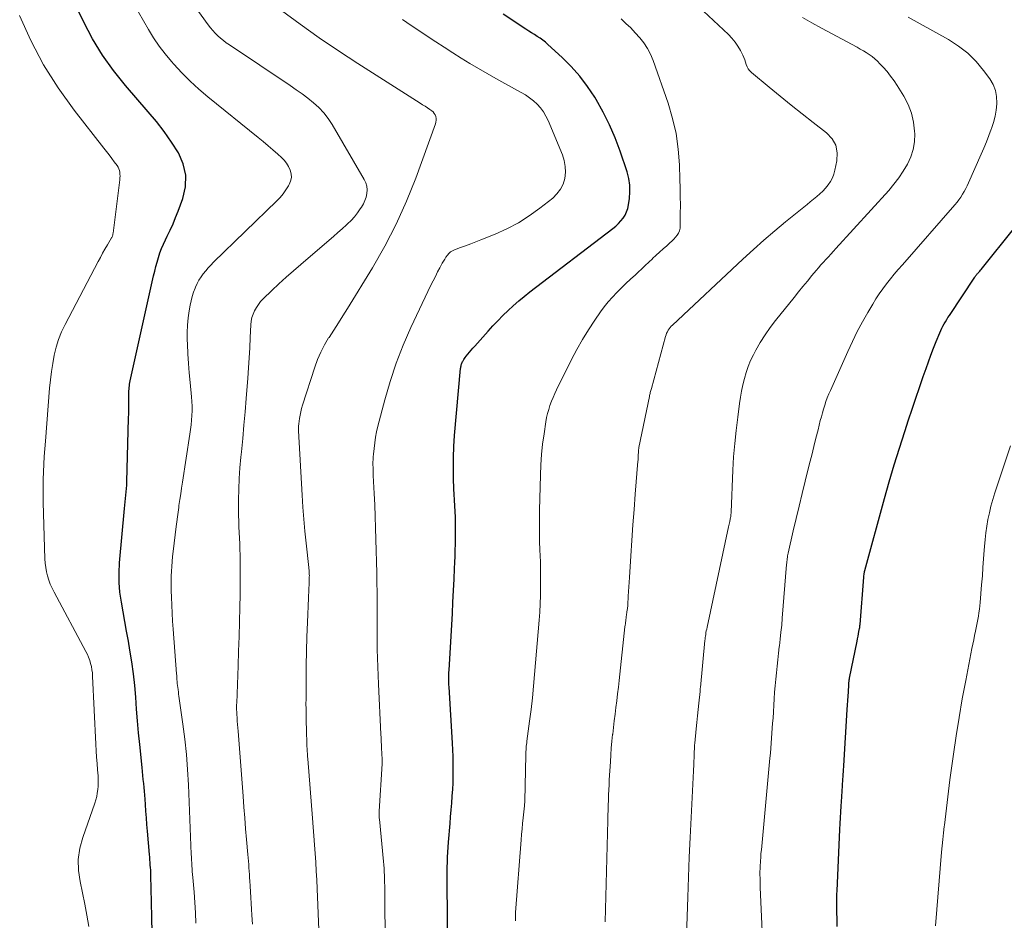
# Model space of a CAD drawing. Units: feet. Extents: x 2010000 to 2015014, y 580000 to 581242.
# Drawn here: x 2014097 to 2014210, y 580731 to 580833 of the extents above; entities that cross this region are included whole.
import ezdxf

# ---------------------------------------------------------------- set-up
doc = ezdxf.new("R2010")
doc.units = ezdxf.units.FT
doc.header["$LTSCALE"] = 100
doc.header["$MEASUREMENT"] = 0
doc.layers.add('CONTOUR INDEX', color=32, linetype='Continuous', lineweight=25)
doc.layers.add('CONTOUR INTERMEDIATE', color=40, linetype='Continuous', lineweight=15)

msp = doc.modelspace()

# ---------------------------------------------------------------- linework, layer by layer
at = {"layer": 'CONTOUR INDEX', "flags": 128}
for points, elevation in [([(2014112.53, 580729.18), (2014112.5, 580730.9), (2014112.47, 580732.63), (2014112.39, 580735.67), (2014112.38, 580735.97), (2014112.37, 580736.27), (2014112.35, 580736.57), (2014112.33, 580736.87), (2014112.31, 580737.17), (2014112.29, 580737.47), (2014112.26, 580737.77), (2014112.24, 580738.07), (2014112.02, 580740.72), (2014111.95, 580741.48), (2014111.89, 580742.24), (2014111.83, 580743), (2014111.78, 580743.76), (2014111.74, 580744.37), (2014111.7, 580744.83), (2014111.67, 580745.28), (2014111.62, 580745.73), (2014111.58, 580746.19), (2014111.53, 580746.64), (2014111.49, 580747.09), (2014111.44, 580747.54), (2014111.39, 580748), (2014111.13, 580750.62), (2014111, 580751.96), (2014110.88, 580753.31), (2014110.77, 580754.66), (2014110.67, 580756.01), (2014110.56, 580757.36), (2014110.42, 580758.7), (2014110.23, 580760.04), (2014110.01, 580761.38), (2014109.83, 580762.43), (2014109.63, 580763.55), (2014109.43, 580764.66), (2014109.23, 580765.77), (2014109.03, 580766.88), (2014108.87, 580767.99), (2014108.77, 580769.1), (2014108.76, 580770.22), (2014108.82, 580771.34), (2014109.38, 580777.56), (2014109.41, 580777.94), (2014109.45, 580778.32), (2014109.5, 580778.7), (2014109.54, 580779.08), (2014109.58, 580779.46), (2014109.62, 580779.84), (2014109.64, 580780.22), (2014109.66, 580780.61), (2014109.84, 580787.87), (2014109.86, 580788.39), (2014109.87, 580788.9), (2014109.87, 580789.42), (2014109.87, 580789.94), (2014109.87, 580790.6), (2014109.88, 580790.79), (2014109.88, 580790.97), (2014109.9, 580791.16), (2014109.91, 580791.35), (2014109.94, 580791.54), (2014109.97, 580791.73), (2014110, 580791.91), (2014110.04, 580792.1), (2014112.71, 580804.09), (2014112.84, 580804.62), (2014112.97, 580805.15), (2014113.11, 580805.67), (2014113.25, 580806.2), (2014113.42, 580806.71), (2014113.6, 580807.22), (2014113.82, 580807.72), (2014114.05, 580808.21), (2014114.26, 580808.63), (2014114.6, 580809.32), (2014114.92, 580810.03), (2014115.22, 580810.75), (2014115.5, 580811.47), (2014116.04, 580812.92), (2014116.34, 580814.26), (2014116.39, 580815.59), (2014116.08, 580816.88), (2014115.53, 580818.14), (2014114.74, 580819.36), (2014113.91, 580820.56), (2014113.02, 580821.71), (2014112.09, 580822.83), (2014109.49, 580825.83), (2014108.13, 580827.52), (2014106.87, 580829.28), (2014105.75, 580831.14), (2014104.73, 580833.06), (2014103.35, 580835.93)], 800), ([(2014146.32, 580722.67), (2014146.22, 580734.94), (2014146.22, 580735.51), (2014146.22, 580736.07), (2014146.22, 580736.64), (2014146.23, 580737.21), (2014146.25, 580737.77), (2014146.27, 580738.34), (2014146.31, 580738.9), (2014146.35, 580739.47), (2014146.53, 580741.61), (2014146.6, 580742.38), (2014146.66, 580743.16), (2014146.72, 580743.93), (2014146.79, 580744.71), (2014146.79, 580744.75), (2014146.84, 580745.5), (2014146.88, 580746.26), (2014146.89, 580747.01), (2014146.9, 580747.76), (2014146.89, 580748.52), (2014146.88, 580749.27), (2014146.85, 580750.02), (2014146.81, 580750.78), (2014146.42, 580757.19), (2014146.41, 580757.43), (2014146.4, 580757.66), (2014146.39, 580757.9), (2014146.39, 580758.14), (2014146.39, 580758.37), (2014146.4, 580758.61), (2014146.4, 580758.85), (2014146.42, 580759.09), (2014146.72, 580764.28), (2014146.8, 580765.58), (2014146.87, 580766.88), (2014146.93, 580768.19), (2014146.99, 580769.49), (2014147.05, 580770.7), (2014147.07, 580771.4), (2014147.1, 580772.1), (2014147.12, 580772.8), (2014147.14, 580773.5), (2014147.15, 580773.82), (2014147.16, 580774.36), (2014147.16, 580774.89), (2014147.16, 580775.43), (2014147.16, 580775.97), (2014147.15, 580776.39), (2014147.14, 580776.71), (2014147.13, 580777.04), (2014147.11, 580777.37), (2014147.09, 580777.69), (2014147.07, 580778.02), (2014147.05, 580778.35), (2014147.03, 580778.68), (2014147.01, 580779), (2014146.94, 580780.86), (2014146.91, 580782.12), (2014146.92, 580783.38), (2014146.98, 580784.63), (2014147.06, 580785.88), (2014147.74, 580793.52), (2014147.76, 580793.63), (2014147.77, 580793.73), (2014147.79, 580793.83), (2014147.82, 580793.93), (2014147.85, 580794.03), (2014147.88, 580794.13), (2014147.92, 580794.22), (2014147.97, 580794.32), (2014148.02, 580794.41), (2014148.1, 580794.54), (2014148.18, 580794.67), (2014148.27, 580794.8), (2014148.37, 580794.92), (2014148.56, 580795.15), (2014148.76, 580795.38), (2014148.95, 580795.61), (2014149.15, 580795.84), (2014149.35, 580796.07), (2014150.87, 580797.78), (2014151.42, 580798.38), (2014151.98, 580798.98), (2014152.56, 580799.56), (2014153.15, 580800.14), (2014153.75, 580800.69), (2014154.37, 580801.23), (2014155, 580801.75), (2014155.64, 580802.26), (2014165.12, 580809.5), (2014165.44, 580809.77), (2014165.75, 580810.06), (2014166.03, 580810.37), (2014166.29, 580810.69), (2014166.51, 580811.04), (2014166.69, 580811.41), (2014166.82, 580811.8), (2014166.91, 580812.2), (2014167.01, 580812.92), (2014167.07, 580813.69), (2014167.06, 580814.45), (2014166.94, 580815.2), (2014166.74, 580815.95), (2014165.94, 580818.32), (2014165.36, 580819.84), (2014164.73, 580821.34), (2014163.99, 580822.79), (2014163.2, 580824.21), (2014163.04, 580824.47), (2014162.23, 580825.7), (2014161.35, 580826.88), (2014160.37, 580827.97), (2014159.33, 580829.02), (2014157.71, 580830.5), (2014157.42, 580830.75), (2014157.12, 580830.99), (2014156.81, 580831.21), (2014156.49, 580831.42), (2014156.16, 580831.62), (2014155.84, 580831.82), (2014155.52, 580832.03), (2014155.2, 580832.24), (2014152.6, 580833.95)], 820), ([(2014190.73, 580729.86), (2014190.7, 580730.68), (2014190.68, 580731.51), (2014190.67, 580732.41), (2014190.67, 580732.79), (2014190.67, 580733.17), (2014190.68, 580733.55), (2014190.7, 580733.92), (2014191.03, 580740.94), (2014191.06, 580741.61), (2014191.09, 580742.27), (2014191.13, 580742.94), (2014191.18, 580743.6), (2014191.25, 580744.67), (2014191.26, 580744.8), (2014191.26, 580744.93), (2014191.27, 580745.06), (2014191.28, 580745.19), (2014191.33, 580746.02), (2014191.36, 580746.56), (2014191.4, 580747.1), (2014191.43, 580747.64), (2014191.46, 580748.19), (2014191.87, 580754.63), (2014191.9, 580755.13), (2014191.93, 580755.63), (2014191.96, 580756.13), (2014191.99, 580756.63), (2014192.04, 580757.44), (2014192.04, 580757.54), (2014192.05, 580757.63), (2014192.06, 580757.73), (2014192.07, 580757.83), (2014192.08, 580757.92), (2014192.1, 580758.02), (2014192.12, 580758.11), (2014192.13, 580758.21), (2014193, 580762.41), (2014193.05, 580762.69), (2014193.11, 580762.97), (2014193.16, 580763.25), (2014193.2, 580763.53), (2014193.26, 580763.86), (2014193.28, 580763.97), (2014193.29, 580764.09), (2014193.31, 580764.2), (2014193.32, 580764.31), (2014193.75, 580769.72), (2014193.76, 580769.83), (2014193.78, 580770.06), (2014193.8, 580770.16), (2014193.82, 580770.26), (2014193.84, 580770.36), (2014193.87, 580770.46), (2014196.11, 580778.69), (2014196.65, 580780.61), (2014197.21, 580782.53), (2014197.81, 580784.44), (2014198.42, 580786.34), (2014198.86, 580787.65), (2014199.27, 580788.89), (2014199.69, 580790.13), (2014200.12, 580791.36), (2014200.54, 580792.6), (2014200.86, 580793.51), (2014201.14, 580794.29), (2014201.42, 580795.06), (2014201.72, 580795.83), (2014202.02, 580796.59), (2014202.42, 580797.59), (2014202.53, 580797.85), (2014202.65, 580798.11), (2014202.78, 580798.36), (2014202.92, 580798.61), (2014203.06, 580798.86), (2014203.21, 580799.11), (2014203.36, 580799.35), (2014203.52, 580799.59), (2014206.42, 580803.96), (2014206.46, 580804.01), (2014206.5, 580804.07), (2014206.54, 580804.12), (2014206.58, 580804.17), (2014206.62, 580804.22), (2014206.66, 580804.28), (2014206.7, 580804.33), (2014206.75, 580804.38), (2014206.82, 580804.46), (2014206.9, 580804.55), (2014206.98, 580804.64), (2014207.06, 580804.74), (2014207.14, 580804.83), (2014211, 580809.62)], 840)]:
    msp.add_lwpolyline(points, dxfattribs=dict(at, elevation=elevation))
at = {"layer": 'CONTOUR INTERMEDIATE', "flags": 128}
for points, elevation in [([(2014123.98, 580730.13), (2014123.93, 580731.14), (2014123.89, 580731.82), (2014123.85, 580732.49), (2014123.81, 580733.15), (2014123.77, 580733.81), (2014123.72, 580734.47), (2014123.69, 580735.05), (2014123.66, 580735.42), (2014123.64, 580735.8), (2014123.61, 580736.18), (2014123.58, 580736.55), (2014123.56, 580736.93), (2014123.53, 580737.31), (2014123.5, 580737.68), (2014123.46, 580738.06), (2014123.32, 580739.77), (2014123.21, 580741.01), (2014123.11, 580742.24), (2014123.01, 580743.48), (2014122.91, 580744.71), (2014122.34, 580752.16), (2014122.31, 580752.53), (2014122.28, 580752.9), (2014122.26, 580753.27), (2014122.23, 580753.64), (2014122.21, 580754.07), (2014122.2, 580754.23), (2014122.19, 580754.38), (2014122.18, 580754.54), (2014122.18, 580754.7), (2014122.18, 580754.86), (2014122.18, 580755.01), (2014122.18, 580755.17), (2014122.19, 580755.33), (2014122.35, 580759.59), (2014122.41, 580761.27), (2014122.47, 580762.94), (2014122.51, 580764.62), (2014122.55, 580766.3), (2014122.58, 580767.71), (2014122.59, 580768.68), (2014122.6, 580769.65), (2014122.6, 580770.62), (2014122.59, 580771.59), (2014122.58, 580772.25), (2014122.56, 580772.89), (2014122.54, 580773.53), (2014122.52, 580774.17), (2014122.48, 580774.82), (2014122.45, 580775.46), (2014122.42, 580776.1), (2014122.41, 580776.74), (2014122.4, 580777.38), (2014122.41, 580778.54), (2014122.43, 580779.76), (2014122.47, 580780.98), (2014122.56, 580782.2), (2014122.67, 580783.42), (2014122.73, 580784.03), (2014122.88, 580785.55), (2014123.02, 580787.07), (2014123.15, 580788.6), (2014123.27, 580790.12), (2014123.44, 580792.44), (2014123.52, 580793.59), (2014123.6, 580794.74), (2014123.67, 580795.9), (2014123.73, 580797.05), (2014123.8, 580798.51), (2014123.85, 580798.93), (2014123.93, 580799.34), (2014124.06, 580799.74), (2014124.22, 580800.12), (2014124.43, 580800.49), (2014124.66, 580800.84), (2014124.92, 580801.17), (2014125.21, 580801.48), (2014126.2, 580802.43), (2014127.01, 580803.19), (2014127.83, 580803.94), (2014128.67, 580804.68), (2014129.51, 580805.41), (2014132.73, 580808.16), (2014133.23, 580808.59), (2014133.73, 580809.03), (2014134.22, 580809.47), (2014134.7, 580809.91), (2014134.85, 580810.04), (2014135.25, 580810.43), (2014135.62, 580810.84), (2014135.97, 580811.28), (2014136.29, 580811.73), (2014136.43, 580811.94), (2014136.64, 580812.31), (2014136.82, 580812.69), (2014136.95, 580813.09), (2014137.04, 580813.5), (2014137.07, 580813.92), (2014137.03, 580814.32), (2014136.92, 580814.71), (2014136.75, 580815.09), (2014133.07, 580821.38), (2014132.61, 580822.06), (2014132.12, 580822.7), (2014131.56, 580823.29), (2014130.95, 580823.85), (2014130.31, 580824.36), (2014129.65, 580824.86), (2014128.98, 580825.34), (2014128.3, 580825.81), (2014121.35, 580830.46), (2014121, 580830.7), (2014120.67, 580830.95), (2014120.35, 580831.21), (2014120.03, 580831.49), (2014119.74, 580831.78), (2014119.45, 580832.08), (2014119.18, 580832.4), (2014118.93, 580832.73), (2014117.33, 580834.95)], 808), ([(2014164.24, 580730.39), (2014164.55, 580741.97), (2014164.56, 580742.55), (2014164.58, 580743.13), (2014164.59, 580743.71), (2014164.61, 580744.29), (2014164.63, 580744.87), (2014164.65, 580745.45), (2014164.68, 580746.03), (2014164.71, 580746.61), (2014164.83, 580748.66), (2014164.88, 580749.44), (2014164.94, 580750.22), (2014165.01, 580751), (2014165.09, 580751.78), (2014165.1, 580751.81), (2014165.19, 580752.57), (2014165.28, 580753.33), (2014165.37, 580754.1), (2014165.47, 580754.86), (2014165.56, 580755.62), (2014165.65, 580756.39), (2014165.74, 580757.15), (2014165.83, 580757.91), (2014166.5, 580764.06), (2014166.52, 580764.23), (2014166.54, 580764.39), (2014166.56, 580764.56), (2014166.58, 580764.72), (2014166.61, 580764.88), (2014166.63, 580765.05), (2014166.65, 580765.21), (2014166.67, 580765.37), (2014166.72, 580765.77), (2014166.77, 580766.13), (2014166.81, 580766.5), (2014166.84, 580766.86), (2014166.86, 580767.23), (2014166.88, 580767.56), (2014166.91, 580768.09), (2014166.94, 580768.62), (2014166.97, 580769.15), (2014167.01, 580769.69), (2014167.16, 580772.15), (2014167.28, 580773.91), (2014167.4, 580775.67), (2014167.53, 580777.43), (2014167.67, 580779.19), (2014167.98, 580782.94), (2014167.99, 580783.08), (2014168, 580783.21), (2014168.01, 580783.35), (2014168.01, 580783.49), (2014168.02, 580783.56), (2014168.02, 580783.66), (2014168.02, 580783.76), (2014168.03, 580783.87), (2014168.03, 580783.97), (2014168.03, 580784.06), (2014168.03, 580784.12), (2014168.04, 580784.18), (2014168.04, 580784.23), (2014168.05, 580784.29), (2014168.06, 580784.35), (2014168.06, 580784.4), (2014168.07, 580784.46), (2014168.09, 580784.51), (2014169.29, 580790.34), (2014169.31, 580790.45), (2014169.34, 580790.56), (2014169.36, 580790.67), (2014169.39, 580790.78), (2014169.42, 580790.91), (2014169.45, 580791.02), (2014169.48, 580791.13), (2014169.51, 580791.25), (2014171.13, 580797.19), (2014171.19, 580797.37), (2014171.25, 580797.55), (2014171.34, 580797.72), (2014171.43, 580797.89), (2014171.53, 580798.05), (2014171.65, 580798.2), (2014171.77, 580798.35), (2014171.91, 580798.48), (2014179.96, 580806.01), (2014181.16, 580807.1), (2014182.36, 580808.18), (2014183.59, 580809.23), (2014184.83, 580810.26), (2014186.91, 580811.95), (2014187.27, 580812.25), (2014187.64, 580812.55), (2014188.01, 580812.84), (2014188.38, 580813.14), (2014188.73, 580813.45), (2014189.07, 580813.77), (2014189.39, 580814.12), (2014189.69, 580814.48), (2014189.95, 580814.87), (2014190.17, 580815.28), (2014190.33, 580815.71), (2014190.46, 580816.16), (2014190.69, 580817.21), (2014190.72, 580818.13), (2014190.56, 580818.99), (2014190.13, 580819.74), (2014189.51, 580820.42), (2014187.99, 580821.59), (2014186.72, 580822.58), (2014185.45, 580823.57), (2014184.2, 580824.59), (2014182.96, 580825.61), (2014180.92, 580827.31), (2014180.72, 580827.51), (2014180.56, 580827.72), (2014180.43, 580827.96), (2014180.33, 580828.21), (2014180.25, 580828.48), (2014180.16, 580828.75), (2014180.05, 580829.01), (2014179.94, 580829.26), (2014179.67, 580829.8), (2014179.39, 580830.3), (2014179.08, 580830.77), (2014178.71, 580831.21), (2014178.31, 580831.63), (2014174.89, 580834.82)], 828), ([(2014105.33, 580729.85), (2014105.09, 580731.14), (2014104.84, 580732.42), (2014104.58, 580733.71), (2014104.31, 580734.99), (2014104.14, 580736.26), (2014104.11, 580737.52), (2014104.29, 580738.78), (2014104.61, 580740.02), (2014105.99, 580743.93), (2014106.11, 580744.31), (2014106.21, 580744.69), (2014106.28, 580745.08), (2014106.34, 580745.47), (2014106.37, 580745.87), (2014106.39, 580746.27), (2014106.38, 580746.67), (2014106.36, 580747.06), (2014106.31, 580747.73), (2014106.25, 580748.46), (2014106.2, 580749.18), (2014106.16, 580749.91), (2014106.12, 580750.65), (2014105.75, 580758.43), (2014105.72, 580758.8), (2014105.67, 580759.16), (2014105.6, 580759.52), (2014105.52, 580759.87), (2014105.42, 580760.22), (2014105.29, 580760.57), (2014105.15, 580760.9), (2014104.99, 580761.23), (2014101.34, 580768.01), (2014101.12, 580768.45), (2014100.92, 580768.91), (2014100.75, 580769.38), (2014100.6, 580769.85), (2014100.49, 580770.34), (2014100.4, 580770.83), (2014100.34, 580771.32), (2014100.31, 580771.82), (2014100.12, 580778.22), (2014100.1, 580779.1), (2014100.1, 580779.97), (2014100.11, 580780.85), (2014100.13, 580781.73), (2014100.17, 580782.61), (2014100.22, 580783.48), (2014100.28, 580784.36), (2014100.35, 580785.24), (2014100.84, 580791.29), (2014100.94, 580792.23), (2014101.05, 580793.17), (2014101.2, 580794.1), (2014101.37, 580795.03), (2014101.59, 580795.95), (2014101.86, 580796.84), (2014102.21, 580797.71), (2014102.61, 580798.56), (2014106.37, 580805.74), (2014106.63, 580806.21), (2014106.89, 580806.69), (2014107.15, 580807.15), (2014107.43, 580807.62), (2014107.91, 580808.42), (2014107.94, 580808.48), (2014107.97, 580808.55), (2014108, 580808.61), (2014108.02, 580808.68), (2014108.04, 580808.75), (2014108.06, 580808.82), (2014108.07, 580808.89), (2014108.08, 580808.96), (2014108.86, 580815.06), (2014108.87, 580815.27), (2014108.88, 580815.48), (2014108.87, 580815.7), (2014108.86, 580815.91), (2014108.81, 580816.12), (2014108.75, 580816.32), (2014108.66, 580816.5), (2014108.54, 580816.68), (2014108.21, 580817.12), (2014107.92, 580817.5), (2014107.62, 580817.89), (2014107.32, 580818.28), (2014107.02, 580818.66), (2014103.63, 580822.99), (2014101.81, 580825.54), (2014100.14, 580828.18), (2014098.7, 580830.95), (2014097.42, 580833.81)], 796), ([(2014117.53, 580730.25), (2014117.48, 580731.42), (2014117.41, 580732.6), (2014117.32, 580733.77), (2014117.17, 580735.45), (2014117.15, 580735.78), (2014117.12, 580736.12), (2014117.1, 580736.45), (2014117.08, 580736.78), (2014117.06, 580737.11), (2014117.04, 580737.44), (2014117.03, 580737.77), (2014117.01, 580738.1), (2014116.69, 580746.03), (2014116.59, 580747.76), (2014116.46, 580749.49), (2014116.27, 580751.22), (2014116.05, 580752.94), (2014115.63, 580755.89), (2014115.59, 580756.14), (2014115.56, 580756.38), (2014115.53, 580756.62), (2014115.49, 580756.87), (2014115.49, 580756.9), (2014115.46, 580757.13), (2014115.43, 580757.35), (2014115.41, 580757.58), (2014115.39, 580757.8), (2014115.37, 580758.03), (2014115.36, 580758.25), (2014115.34, 580758.48), (2014115.32, 580758.7), (2014114.94, 580763.78), (2014114.88, 580764.69), (2014114.82, 580765.61), (2014114.77, 580766.52), (2014114.74, 580767.44), (2014114.71, 580768.15), (2014114.7, 580768.71), (2014114.7, 580769.27), (2014114.71, 580769.83), (2014114.74, 580770.39), (2014114.78, 580770.95), (2014114.83, 580771.51), (2014114.88, 580772.07), (2014114.94, 580772.63), (2014115.28, 580775.49), (2014115.35, 580776.04), (2014115.42, 580776.59), (2014115.49, 580777.13), (2014115.57, 580777.68), (2014115.6, 580777.91), (2014115.7, 580778.57), (2014115.8, 580779.23), (2014115.9, 580779.89), (2014116, 580780.55), (2014116.85, 580786.05), (2014116.93, 580786.58), (2014116.99, 580787.11), (2014117.04, 580787.64), (2014117.07, 580788.17), (2014117.09, 580788.7), (2014117.09, 580789.23), (2014117.06, 580789.76), (2014117.02, 580790.3), (2014116.86, 580791.94), (2014116.76, 580793.03), (2014116.68, 580794.11), (2014116.61, 580795.2), (2014116.56, 580796.29), (2014116.54, 580796.81), (2014116.53, 580797.64), (2014116.56, 580798.47), (2014116.64, 580799.29), (2014116.76, 580800.11), (2014116.87, 580800.76), (2014116.98, 580801.25), (2014117.1, 580801.74), (2014117.26, 580802.22), (2014117.44, 580802.69), (2014117.49, 580802.81), (2014117.68, 580803.21), (2014117.88, 580803.6), (2014118.12, 580803.97), (2014118.37, 580804.33), (2014118.65, 580804.67), (2014118.93, 580805.01), (2014119.23, 580805.33), (2014119.54, 580805.64), (2014126.78, 580812.65), (2014127.15, 580813.05), (2014127.5, 580813.46), (2014127.81, 580813.9), (2014128.09, 580814.36), (2014128.18, 580814.52), (2014128.34, 580814.92), (2014128.43, 580815.33), (2014128.4, 580815.74), (2014128.3, 580816.16), (2014128.11, 580816.56), (2014127.88, 580816.95), (2014127.61, 580817.29), (2014127.29, 580817.61), (2014126.87, 580817.98), (2014126.32, 580818.46), (2014125.76, 580818.94), (2014125.19, 580819.41), (2014124.63, 580819.88), (2014118.9, 580824.53), (2014117.88, 580825.4), (2014116.89, 580826.31), (2014115.94, 580827.26), (2014115.03, 580828.24), (2014114.75, 580828.56), (2014114.02, 580829.42), (2014113.33, 580830.32), (2014112.7, 580831.25), (2014112.11, 580832.22), (2014111.55, 580833.2), (2014111, 580834.19)], 804), ([(2014131.57, 580729.46), (2014131.37, 580734.17), (2014131.32, 580735.18), (2014131.27, 580736.18), (2014131.21, 580737.19), (2014131.14, 580738.19), (2014131.06, 580739.19), (2014130.99, 580740.2), (2014130.91, 580741.2), (2014130.83, 580742.2), (2014130.29, 580748.98), (2014130.26, 580749.27), (2014130.25, 580749.56), (2014130.23, 580749.85), (2014130.22, 580750.14), (2014130.2, 580750.43), (2014130.19, 580750.72), (2014130.19, 580751.01), (2014130.18, 580751.3), (2014130.17, 580751.63), (2014130.16, 580752.09), (2014130.14, 580752.55), (2014130.13, 580753), (2014130.12, 580753.46), (2014130.12, 580753.63), (2014130.11, 580754.17), (2014130.1, 580754.71), (2014130.09, 580755.25), (2014130.1, 580755.79), (2014130.11, 580757.98), (2014130.12, 580759.62), (2014130.15, 580761.26), (2014130.2, 580762.89), (2014130.26, 580764.53), (2014130.38, 580767.36), (2014130.39, 580767.66), (2014130.41, 580767.96), (2014130.42, 580768.26), (2014130.43, 580768.56), (2014130.44, 580768.72), (2014130.45, 580768.94), (2014130.46, 580769.16), (2014130.46, 580769.38), (2014130.47, 580769.59), (2014130.47, 580769.77), (2014130.48, 580769.9), (2014130.47, 580770.03), (2014130.47, 580770.16), (2014130.46, 580770.29), (2014130.45, 580770.42), (2014130.44, 580770.55), (2014130.43, 580770.68), (2014130.42, 580770.81), (2014130.12, 580773.61), (2014129.98, 580774.97), (2014129.86, 580776.33), (2014129.75, 580777.69), (2014129.66, 580779.06), (2014129.23, 580786.42), (2014129.23, 580786.52), (2014129.23, 580786.63), (2014129.23, 580786.73), (2014129.23, 580786.83), (2014129.24, 580786.93), (2014129.25, 580787.03), (2014129.26, 580787.13), (2014129.27, 580787.23), (2014129.36, 580787.81), (2014129.42, 580788.2), (2014129.5, 580788.58), (2014129.6, 580788.96), (2014129.71, 580789.34), (2014131.1, 580793.68), (2014131.41, 580794.55), (2014131.78, 580795.4), (2014132.21, 580796.21), (2014132.68, 580797.01), (2014132.73, 580797.08), (2014133.26, 580797.9), (2014133.79, 580798.72), (2014134.31, 580799.55), (2014134.82, 580800.38), (2014137.67, 580805.02), (2014139.09, 580807.49), (2014140.4, 580810.01), (2014141.56, 580812.61), (2014142.62, 580815.26), (2014144.87, 580821.44), (2014144.93, 580821.65), (2014144.95, 580821.85), (2014144.94, 580822.06), (2014144.91, 580822.27), (2014144.83, 580822.47), (2014144.73, 580822.64), (2014144.6, 580822.8), (2014144.44, 580822.93), (2014144.24, 580823.07), (2014143.96, 580823.25), (2014143.68, 580823.44), (2014143.4, 580823.62), (2014143.12, 580823.8), (2014136.03, 580828.31), (2014133.8, 580829.77), (2014131.6, 580831.26), (2014129.44, 580832.8), (2014127.3, 580834.38)], 812), ([(2014139.14, 580727.27), (2014139.08, 580734.07), (2014139.08, 580734.48), (2014139.07, 580734.88), (2014139.06, 580735.28), (2014139.04, 580735.68), (2014139.02, 580736.08), (2014139, 580736.48), (2014138.96, 580736.88), (2014138.93, 580737.28), (2014138.47, 580742.12), (2014138.46, 580742.23), (2014138.46, 580742.35), (2014138.45, 580742.46), (2014138.45, 580742.58), (2014138.45, 580742.69), (2014138.45, 580742.8), (2014138.45, 580742.92), (2014138.46, 580743.03), (2014138.78, 580748.41), (2014138.79, 580748.47), (2014138.79, 580748.52), (2014138.79, 580748.57), (2014138.79, 580748.63), (2014138.79, 580748.68), (2014138.79, 580748.73), (2014138.79, 580748.78), (2014138.78, 580748.84), (2014138.77, 580749.03), (2014138.77, 580749.18), (2014138.76, 580749.33), (2014138.75, 580749.47), (2014138.75, 580749.62), (2014138.72, 580750.15), (2014138.7, 580750.56), (2014138.68, 580750.97), (2014138.66, 580751.38), (2014138.64, 580751.79), (2014138.36, 580757.51), (2014138.32, 580758.49), (2014138.28, 580759.48), (2014138.25, 580760.47), (2014138.23, 580761.45), (2014138.22, 580762.44), (2014138.21, 580763.43), (2014138.21, 580764.41), (2014138.21, 580765.4), (2014138.21, 580765.69), (2014138.21, 580766.82), (2014138.2, 580767.96), (2014138.19, 580769.09), (2014138.17, 580770.22), (2014138.08, 580774.01), (2014138.04, 580775.33), (2014138, 580776.65), (2014137.94, 580777.96), (2014137.88, 580779.28), (2014137.78, 580781.3), (2014137.77, 580781.61), (2014137.75, 580781.91), (2014137.75, 580782.22), (2014137.74, 580782.52), (2014137.74, 580782.83), (2014137.75, 580783.13), (2014137.77, 580783.43), (2014137.8, 580783.74), (2014137.86, 580784.41), (2014137.94, 580785.05), (2014138.04, 580785.68), (2014138.16, 580786.31), (2014138.31, 580786.93), (2014139.09, 580789.95), (2014139.7, 580792.06), (2014140.38, 580794.14), (2014141.19, 580796.18), (2014142.07, 580798.19), (2014144.36, 580803.03), (2014144.61, 580803.54), (2014144.86, 580804.04), (2014145.11, 580804.54), (2014145.38, 580805.03), (2014145.65, 580805.55), (2014145.79, 580805.78), (2014145.93, 580806.01), (2014146.07, 580806.23), (2014146.23, 580806.45), (2014146.4, 580806.65), (2014146.59, 580806.82), (2014146.81, 580806.96), (2014147.05, 580807.07), (2014147.72, 580807.32), (2014148.31, 580807.54), (2014148.9, 580807.76), (2014149.48, 580807.99), (2014150.06, 580808.22), (2014151.67, 580808.87), (2014153.02, 580809.48), (2014154.33, 580810.16), (2014155.58, 580810.95), (2014156.78, 580811.82), (2014158.25, 580812.97), (2014158.74, 580813.44), (2014159.15, 580813.97), (2014159.43, 580814.57), (2014159.63, 580815.22), (2014159.7, 580815.91), (2014159.69, 580816.59), (2014159.56, 580817.25), (2014159.36, 580817.91), (2014157.73, 580821.82), (2014157.48, 580822.33), (2014157.2, 580822.81), (2014156.86, 580823.26), (2014156.48, 580823.68), (2014156.06, 580824.07), (2014155.62, 580824.42), (2014155.15, 580824.74), (2014154.66, 580825.03), (2014152.77, 580826.06), (2014151.77, 580826.61), (2014150.77, 580827.18), (2014149.78, 580827.75), (2014148.79, 580828.34), (2014147.82, 580828.95), (2014146.85, 580829.55), (2014145.88, 580830.18), (2014144.92, 580830.81), (2014142.09, 580832.68), (2014141.12, 580833.33)], 816), ([(2014154, 580730.52), (2014154, 580730.65), (2014154, 580730.79), (2014154, 580730.92), (2014154, 580731.05), (2014154.01, 580731.18), (2014154.01, 580731.31), (2014154.02, 580731.44), (2014154.64, 580739.73), (2014154.7, 580740.36), (2014154.75, 580740.99), (2014154.81, 580741.62), (2014154.88, 580742.26), (2014155, 580743.29), (2014155.01, 580743.4), (2014155.02, 580743.52), (2014155.03, 580743.63), (2014155.04, 580743.75), (2014155.05, 580743.86), (2014155.06, 580743.98), (2014155.06, 580744.1), (2014155.06, 580744.21), (2014155.18, 580749.42), (2014155.19, 580749.62), (2014155.19, 580749.82), (2014155.21, 580750.02), (2014155.22, 580750.22), (2014155.24, 580750.42), (2014155.26, 580750.62), (2014155.28, 580750.82), (2014155.3, 580751.01), (2014155.61, 580753.28), (2014155.78, 580754.61), (2014155.93, 580755.95), (2014156.07, 580757.29), (2014156.19, 580758.62), (2014156.71, 580764.81), (2014156.78, 580765.74), (2014156.83, 580766.67), (2014156.86, 580767.61), (2014156.87, 580768.54), (2014156.87, 580769.48), (2014156.86, 580770.41), (2014156.84, 580771.34), (2014156.81, 580772.28), (2014156.8, 580772.73), (2014156.76, 580773.89), (2014156.74, 580775.05), (2014156.75, 580776.21), (2014156.76, 580777.37), (2014156.84, 580781.36), (2014156.89, 580782.54), (2014156.97, 580783.72), (2014157.1, 580784.9), (2014157.26, 580786.07), (2014157.47, 580787.45), (2014157.56, 580787.93), (2014157.67, 580788.4), (2014157.8, 580788.86), (2014157.94, 580789.32), (2014158.11, 580789.78), (2014158.29, 580790.23), (2014158.49, 580790.67), (2014158.7, 580791.1), (2014160.41, 580794.54), (2014161.02, 580795.69), (2014161.66, 580796.83), (2014162.34, 580797.94), (2014163.06, 580799.03), (2014163.71, 580799.98), (2014164.13, 580800.56), (2014164.58, 580801.14), (2014165.06, 580801.68), (2014165.57, 580802.21), (2014166.09, 580802.72), (2014166.61, 580803.23), (2014167.14, 580803.73), (2014167.68, 580804.23), (2014168, 580804.53), (2014168.41, 580804.91), (2014168.82, 580805.28), (2014169.23, 580805.67), (2014169.64, 580806.05), (2014169.65, 580806.06), (2014170.05, 580806.44), (2014170.45, 580806.8), (2014170.86, 580807.17), (2014171.27, 580807.53), (2014171.63, 580807.86), (2014171.85, 580808.06), (2014172.06, 580808.27), (2014172.26, 580808.5), (2014172.44, 580808.73), (2014172.6, 580808.98), (2014172.71, 580809.24), (2014172.78, 580809.52), (2014172.81, 580809.81), (2014172.81, 580811.18), (2014172.82, 580812.16), (2014172.81, 580813.15), (2014172.79, 580814.13), (2014172.76, 580815.11), (2014172.71, 580816.76), (2014172.57, 580818.56), (2014172.33, 580820.33), (2014171.92, 580822.07), (2014171.41, 580823.8), (2014169.7, 580828.68), (2014169.41, 580829.38), (2014169.07, 580830.05), (2014168.66, 580830.67), (2014168.19, 580831.27), (2014167.67, 580831.84), (2014167.15, 580832.38), (2014166.61, 580832.91), (2014166.06, 580833.42)], 824), ([(2014173.44, 580726.59), (2014173.66, 580733.22), (2014173.75, 580735.49), (2014173.83, 580737.76), (2014173.93, 580740.03), (2014174.04, 580742.31), (2014174.19, 580745.34), (2014174.23, 580746.09), (2014174.27, 580746.85), (2014174.3, 580747.6), (2014174.34, 580748.35), (2014174.4, 580749.5), (2014174.41, 580749.68), (2014174.41, 580749.86), (2014174.42, 580750.04), (2014174.43, 580750.23), (2014174.44, 580750.55), (2014174.44, 580750.57), (2014174.45, 580750.59), (2014174.45, 580750.61), (2014174.45, 580750.63), (2014174.46, 580750.7), (2014174.46, 580750.72), (2014174.46, 580750.74), (2014174.46, 580750.76), (2014174.46, 580750.78), (2014174.64, 580752.42), (2014174.71, 580753.15), (2014174.78, 580753.88), (2014174.86, 580754.6), (2014174.93, 580755.33), (2014175.06, 580756.67), (2014175.06, 580756.73), (2014175.07, 580756.79), (2014175.07, 580756.84), (2014175.08, 580756.9), (2014175.08, 580756.96), (2014175.09, 580757.02), (2014175.09, 580757.07), (2014175.1, 580757.13), (2014175.62, 580762.48), (2014175.62, 580762.54), (2014175.63, 580762.6), (2014175.63, 580762.65), (2014175.64, 580762.71), (2014175.65, 580762.76), (2014175.65, 580762.82), (2014175.66, 580762.87), (2014175.67, 580762.93), (2014175.71, 580763.21), (2014175.74, 580763.41), (2014175.78, 580763.61), (2014175.82, 580763.8), (2014175.86, 580764), (2014178.32, 580775.47), (2014178.35, 580775.62), (2014178.38, 580775.77), (2014178.42, 580775.92), (2014178.45, 580776.07), (2014178.46, 580776.13), (2014178.49, 580776.25), (2014178.52, 580776.38), (2014178.54, 580776.5), (2014178.56, 580776.63), (2014178.57, 580776.76), (2014178.59, 580776.88), (2014178.6, 580777.01), (2014178.6, 580777.14), (2014178.82, 580781.94), (2014178.9, 580783.45), (2014179.02, 580784.95), (2014179.18, 580786.46), (2014179.36, 580787.96), (2014179.58, 580789.52), (2014179.69, 580790.24), (2014179.81, 580790.95), (2014179.96, 580791.66), (2014180.12, 580792.37), (2014180.32, 580793.07), (2014180.56, 580793.75), (2014180.84, 580794.42), (2014181.15, 580795.07), (2014181.43, 580795.6), (2014181.94, 580796.5), (2014182.48, 580797.37), (2014183.07, 580798.21), (2014183.69, 580799.02), (2014185.8, 580801.64), (2014186.31, 580802.26), (2014186.81, 580802.88), (2014187.32, 580803.5), (2014187.83, 580804.12), (2014188.31, 580804.7), (2014188.58, 580805.02), (2014188.86, 580805.34), (2014189.14, 580805.65), (2014189.42, 580805.96), (2014189.71, 580806.27), (2014189.99, 580806.58), (2014190.28, 580806.9), (2014190.56, 580807.21), (2014196.59, 580813.85), (2014197.19, 580814.55), (2014197.75, 580815.28), (2014198.26, 580816.04), (2014198.74, 580816.83), (2014199.11, 580817.66), (2014199.39, 580818.5), (2014199.52, 580819.39), (2014199.56, 580820.29), (2014199.54, 580820.6), (2014199.42, 580821.65), (2014199.19, 580822.67), (2014198.8, 580823.64), (2014198.32, 580824.59), (2014197.57, 580825.8), (2014197.2, 580826.35), (2014196.81, 580826.89), (2014196.4, 580827.41), (2014195.96, 580827.91), (2014195.6, 580828.3), (2014195.31, 580828.59), (2014195.02, 580828.86), (2014194.7, 580829.11), (2014194.38, 580829.35), (2014194.04, 580829.57), (2014193.7, 580829.78), (2014193.35, 580829.98), (2014192.99, 580830.18), (2014188.93, 580832.36), (2014187.84, 580832.96), (2014186.76, 580833.57)], 832), ([(2014182.31, 580725.97), (2014181.94, 580734.31), (2014181.92, 580734.67), (2014181.91, 580735.03), (2014181.91, 580735.39), (2014181.9, 580735.75), (2014181.9, 580736.1), (2014181.91, 580736.46), (2014181.93, 580736.82), (2014181.95, 580737.18), (2014181.96, 580737.32), (2014181.99, 580737.75), (2014182.02, 580738.18), (2014182.06, 580738.61), (2014182.1, 580739.04), (2014183.04, 580749.08), (2014183.09, 580749.65), (2014183.14, 580750.21), (2014183.19, 580750.78), (2014183.23, 580751.35), (2014183.27, 580751.91), (2014183.31, 580752.48), (2014183.35, 580753.05), (2014183.39, 580753.61), (2014183.52, 580755.84), (2014183.57, 580756.58), (2014183.63, 580757.33), (2014183.7, 580758.07), (2014183.77, 580758.81), (2014183.85, 580759.55), (2014183.93, 580760.29), (2014184.02, 580761.03), (2014184.11, 580761.77), (2014184.12, 580761.87), (2014184.22, 580762.66), (2014184.3, 580763.45), (2014184.38, 580764.24), (2014184.45, 580765.03), (2014184.94, 580771.18), (2014184.96, 580771.34), (2014184.97, 580771.5), (2014184.99, 580771.66), (2014185.01, 580771.82), (2014185.04, 580771.98), (2014185.06, 580772.14), (2014185.09, 580772.3), (2014185.13, 580772.46), (2014185.71, 580774.99), (2014186.04, 580776.41), (2014186.38, 580777.83), (2014186.72, 580779.25), (2014187.07, 580780.67), (2014187.57, 580782.69), (2014187.81, 580783.65), (2014188.05, 580784.61), (2014188.29, 580785.58), (2014188.53, 580786.54), (2014188.79, 580787.59), (2014188.91, 580788.03), (2014189.03, 580788.47), (2014189.16, 580788.9), (2014189.29, 580789.34), (2014189.43, 580789.77), (2014189.59, 580790.19), (2014189.76, 580790.62), (2014189.94, 580791.03), (2014191.92, 580795.48), (2014192.45, 580796.61), (2014193, 580797.73), (2014193.6, 580798.84), (2014194.21, 580799.93), (2014194.77, 580800.87), (2014195.14, 580801.47), (2014195.52, 580802.06), (2014195.93, 580802.63), (2014196.35, 580803.2), (2014196.79, 580803.75), (2014197.23, 580804.3), (2014197.69, 580804.84), (2014198.15, 580805.37), (2014204.15, 580812.21), (2014204.39, 580812.5), (2014204.61, 580812.79), (2014204.82, 580813.09), (2014205.02, 580813.41), (2014205.21, 580813.73), (2014205.38, 580814.05), (2014205.55, 580814.38), (2014205.7, 580814.72), (2014207.13, 580817.97), (2014207.44, 580818.68), (2014207.74, 580819.4), (2014208.02, 580820.12), (2014208.3, 580820.84), (2014208.33, 580820.92), (2014208.55, 580821.61), (2014208.73, 580822.31), (2014208.85, 580823.02), (2014208.93, 580823.74), (2014208.93, 580823.81), (2014208.9, 580824.55), (2014208.77, 580825.26), (2014208.5, 580825.93), (2014208.13, 580826.57), (2014207.42, 580827.53), (2014206.56, 580828.57), (2014205.62, 580829.51), (2014204.57, 580830.32), (2014203.43, 580831.05), (2014200.17, 580832.84), (2014198.81, 580833.6)], 836), ([(2014201.92, 580729.94), (2014202.63, 580738.33), (2014202.69, 580739.06), (2014202.76, 580739.79), (2014202.84, 580740.53), (2014202.93, 580741.26), (2014202.95, 580741.43), (2014203.02, 580742.07), (2014203.1, 580742.72), (2014203.18, 580743.37), (2014203.25, 580744.01), (2014203.33, 580744.66), (2014203.41, 580745.31), (2014203.5, 580745.95), (2014203.58, 580746.6), (2014203.98, 580749.52), (2014204.29, 580751.62), (2014204.62, 580753.72), (2014204.99, 580755.82), (2014205.38, 580757.91), (2014206.09, 580761.59), (2014206.19, 580762.08), (2014206.29, 580762.57), (2014206.39, 580763.05), (2014206.5, 580763.54), (2014206.54, 580763.75), (2014206.62, 580764.13), (2014206.7, 580764.51), (2014206.77, 580764.89), (2014206.84, 580765.28), (2014206.89, 580765.66), (2014206.95, 580766.05), (2014206.99, 580766.43), (2014207.03, 580766.82), (2014207.2, 580768.86), (2014207.28, 580769.85), (2014207.35, 580770.83), (2014207.42, 580771.82), (2014207.49, 580772.81), (2014207.52, 580773.22), (2014207.59, 580774), (2014207.67, 580774.77), (2014207.79, 580775.54), (2014207.92, 580776.31), (2014208.08, 580777.07), (2014208.26, 580777.83), (2014208.47, 580778.58), (2014208.7, 580779.33), (2014210.49, 580784.71)], 844)]:
    msp.add_lwpolyline(points, dxfattribs=dict(at, elevation=elevation))

doc.saveas('drawing.dxf')
